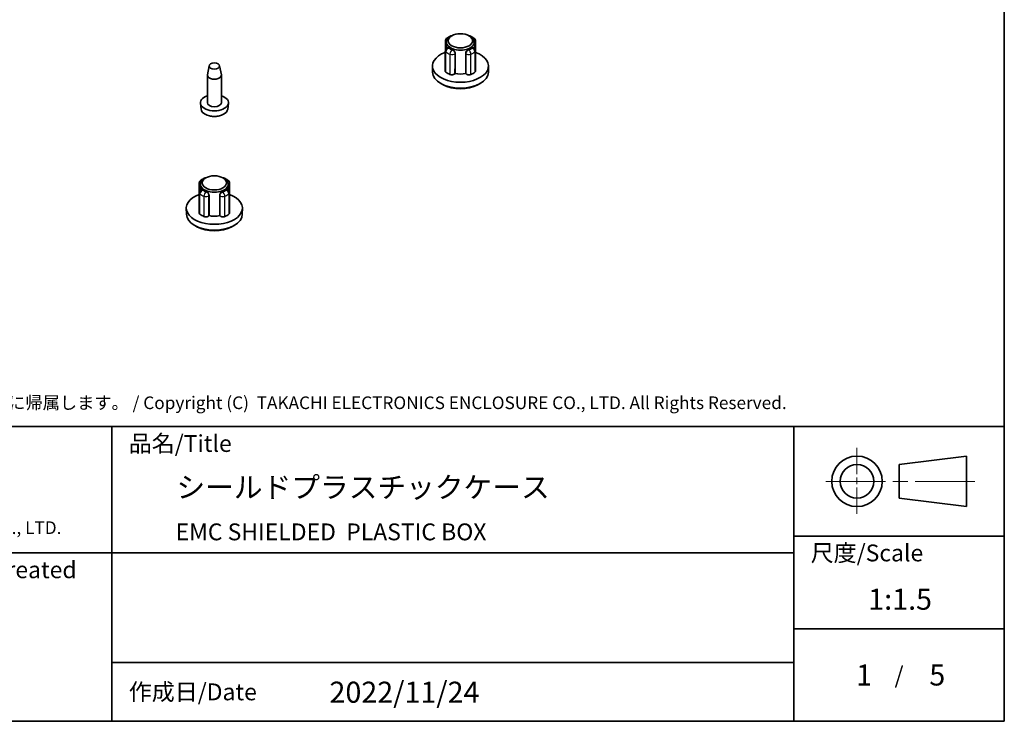
# Model space of a CAD drawing. Units: millimetres. Extents: x 22 to 2799, y 12 to 434.
# Drawn here: x 433 to 608, y 12 to 137 of the extents above; entities that cross this region are included whole.
import ezdxf
from ezdxf.enums import TextEntityAlignment as Align

# ---------------------------------------------------------------- set-up
doc = ezdxf.new("R2010")
doc.units = ezdxf.units.MM
doc.header["$LTSCALE"] = 1.5
doc.linetypes.add('CHAIN', pattern=[0.3543, 0.2362, -0.0295, 0.0591, -0.0295])
for name, color, linetype, lineweight in [('Border (ISO)', 7, 'Continuous', 35), ('Title (ISO)', 7, 'Continuous', 35), ('Visible (ISO)', 7, 'Continuous', 35), ('Visible Narrow (ISO)', 7, 'Continuous', 25)]:
    doc.layers.add(name, color=color, linetype=linetype, lineweight=lineweight)
doc.styles.add('Note Text (TK)', font='txt')
doc.styles.add('takachi1', font='txt', dxfattribs={"height": 2.5})
doc.styles.add('文字スタイル67', font='arial.ttf')

# ---------------------------------------------------------------- blocks, each defined once
blk = doc.blocks.new('図面枠 tk図枠')
at = {"layer": 'Border (ISO)'}
for p in [(405.5, 289), (14.5, 8)]:
    blk.add_line(p, (405.5, 8), dxfattribs=at)
blk = doc.blocks.new('表題欄 tk表題欄')
at = {"layer": 'Title (ISO)'}
for p, q in [((74.71, 244.05), (255.71, 244.05)), ((149.71, 244.05), (149.71, 209.05)), ((230.71, 244.05), (230.71, 209.05)), ((255.71, 244.05), (255.71, 209.05)), ((243.21, 239.55), (251.21, 240.55)), ((251.21, 234.55), (251.21, 240.55)), ((243.21, 239.55), (243.21, 235.55)), ((243.21, 235.55), (251.21, 234.55)), ((230.71, 231.05), (255.71, 231.05)), ((74.71, 229.05), (230.71, 229.05)), ((230.71, 220.05), (255.71, 220.05)), ((149.71, 216.05), (230.71, 216.05)), ((255.71, 209.05), (74.71, 209.05))]:
    blk.add_line(p, q, dxfattribs=at)
at = {"layer": 'Title (ISO)', "color": 4, "linetype": 'CHAIN', "lineweight": 18, "ltscale": 8.88956}
blk.add_line((238.21, 241.55), (238.21, 233.55), dxfattribs=at)
at = {"layer": 'Title (ISO)', "color": 4, "linetype": 'CHAIN', "lineweight": 18, "ltscale": 20.001633}
blk.add_line((252.21, 237.55), (234.21, 237.55), dxfattribs=at)
at = {"layer": 'Title (ISO)'}
for radius in [3, 2]:
    blk.add_circle((238.21, 237.55), radius, dxfattribs=at)
at = {"layer": 'Title (ISO)', "color": 1, "char_height": 2, "line_spacing_factor": 1.5, "style": 'Note Text (TK)'}
for s, insert, attachment_point in [('\\fＭＳ Ｐゴシック|b0|i0;\\H2.0000;品名/Title', (151.71, 242.05), 4), ('\\fＭＳ Ｐゴシック|b0|i0;\\H2.0000;尺度/Scale', (232.71, 229.05), 4), ('\\fＭＳ Ｐゴシック|b0|i0;\\H2.0000;製図/Created', (137.21, 227.05), 5), ('\\fＭＳ Ｐゴシック|b0|i0;\\H2.0000;作成日/Date', (151.71, 212.55), 4)]:
    blk.add_mtext(s, dxfattribs=dict(at, insert=insert, attachment_point=attachment_point))
at = {"layer": 'Title (ISO)', "color": 7, "line_spacing_factor": 1.5, "style": 'Note Text (TK)'}
for s, insert, char_height, attachment_point in [('\\fArial|b0|i0;\\H1.4986;TAKACHI ELECTRONICS ENCLOSURE CO., LTD.', (99.87, 232.05), 1.4986, 4), ('\\fＭＳ Ｐゴシック|b0|i0;\\H2.0000;/', (243.21, 214.55), 2, 5)]:
    blk.add_mtext(s, dxfattribs=dict(at, insert=insert, char_height=char_height, attachment_point=attachment_point))
at = {"layer": 'Title (ISO)', "color": 7}
for tag, p, height, style in [('<品名>_001', (157.37, 235.7), 2.5, 'Note Text (TK)'), ('<Title>_001', (157.28, 230.55), 2, '文字スタイル67'), ('<尺度>_001', (239.54, 222.3), 2.5, 'Note Text (TK)'), ('<ページ_No.>_001', (238.1, 213.3), 2.5, 'Note Text (TK)'), ('<総ページ数>_001', (246.8, 213.3), 2.5, 'Note Text (TK)'), ('作成日_001', (175.55, 211.26), 2.5, 'Note Text (TK)')]:
    blk.add_attdef(tag, p, '', height=height, dxfattribs=dict(at, style=style))
at = {"layer": 'Title (ISO)', "color": 7, "style": 'Note Text (TK)'}
blk.add_attdef('<承認>', text='', height=2.5, dxfattribs=at).set_placement((87.21, 217.05), align=Align.MIDDLE_CENTER)

msp = doc.modelspace()

# ---------------------------------------------------------------- linework, layer by layer
at = {"layer": 'Visible (ISO)'}
for p, q in [((509.8126, 134.1225), (509.6005, 134.0014)), ((512.8669, 134.1225), (513.0791, 134.0014)), ((508.654, 133.2108), (508.6321, 129.621)), ((508.867, 132.9918), (508.8601, 131.9122)), ((509.1541, 132.0526), (509.1145, 132.0431)), ((513.5255, 132.0526), (513.5651, 132.0431)), ((513.8125, 132.9918), (513.8195, 131.9122)), ((514.0255, 133.2108), (514.0474, 129.621)), ((508.654, 131.4632), (508.6321, 127.863)), ((510.3919, 131.0121), (510.3831, 127.4073)), ((512.2965, 127.4073), (512.2877, 131.0121)), ((514.0255, 131.4632), (514.0474, 127.863)), ((466.5648, 128.8002), (466.2567, 127.1869)), ((468.4335, 128.8002), (468.7416, 127.1869)), ((506.3628, 127.6438), (506.3402, 128.7051)), ((516.3167, 127.6438), (516.3394, 128.7051)), ((466.2492, 122.2088), (466.2492, 127.1078)), ((468.7492, 122.2088), (468.7492, 127.1078)), ((510.3831, 127.4073), (510.3717, 127.3914)), ((512.3079, 127.3914), (512.2965, 127.4073)), ((508.2366, 125.4147), (507.8834, 125.6115)), ((514.4429, 125.4147), (514.7962, 125.6115)), ((465.1184, 121.0532), (465.0039, 122.1195)), ((469.8799, 121.0532), (469.9944, 122.1195)), ((465.972, 108.8111), (465.7599, 108.69)), ((469.0263, 108.8111), (469.2384, 108.69)), ((464.8134, 107.8994), (464.7915, 104.3096)), ((465.0264, 107.6804), (465.0195, 106.6008)), ((469.9719, 107.6804), (469.9788, 106.6008)), ((470.1849, 107.8994), (470.2068, 104.3096)), ((464.8134, 106.1519), (464.7915, 102.5516)), ((465.3135, 106.7412), (465.2739, 106.7317)), ((466.5513, 105.7007), (466.5424, 102.0959)), ((468.4559, 102.0959), (468.447, 105.7007)), ((469.6848, 106.7412), (469.7245, 106.7317)), ((470.1849, 106.1519), (470.2068, 102.5516)), ((462.5222, 102.3324), (462.4995, 103.3937)), ((466.5424, 102.0959), (466.531, 102.08)), ((468.4673, 102.08), (468.4559, 102.0959)), ((472.4761, 102.3324), (472.4988, 103.3937)), ((464.396, 100.1033), (464.0427, 100.3001)), ((470.6023, 100.1033), (470.9556, 100.3001))]:
    msp.add_line(p, q, dxfattribs=at)
for centre, radius, start, end in [((509.254, 133.2071), 0.6, 128.50953, 179.650444), ((509.8264, 133.5376), 0.6, 88.785572, 112.729511), ((512.8532, 133.5376), 0.6, 67.270489, 91.214428), ((513.4255, 133.2071), 0.6, 0.349556, 51.49047), ((509.254, 131.4596), 0.6, 103.449476, 179.651461), ((513.4255, 131.4596), 0.6, 0.348539, 76.550524), ((467.4992, 123.7601), 4, 259.468428, 280.531572), ((465.9858, 108.2262), 0.6, 88.785572, 112.729511), ((469.0125, 108.2262), 0.6, 67.270489, 91.214428), ((465.4134, 107.8957), 0.6, 128.50953, 179.650444), ((469.5849, 107.8957), 0.6, 0.349556, 51.49047), ((465.4134, 106.1482), 0.6, 103.449476, 179.651461), ((469.5849, 106.1482), 0.6, 0.348539, 76.550524)]:
    msp.add_arc(centre, radius, start, end, dxfattribs=at)
for centre, major_axis, start_param, end_param in [((511.3398, 132.9865), (-2.4728, 0), 5.49252352, 10.21543974), ((511.3398, 132.8232), (2.4738, 0), 3.7792748, 4.07470683), ((511.3398, 132.8232), (2.4738, 0), 5.35007113, 5.64550316), ((511.3398, 128.7408), (5, 0), 2.14080175, 7.28397621), ((467.4992, 127.1078), (-1.25, 0), 6.17336313, 9.53460014), ((511.3398, 127.6793), (4.9773, 0), 3.15393556, 6.2708424), ((511.3398, 128.7408), (-3.2, 0), 0.62556651, 0.94522982), ((511.3398, 128.7408), (-2.5, 0), 1.17809725, 1.96349541), ((511.3398, 128.7408), (-3.2, 0), 2.19636284, 2.51602614), ((511.3398, 127.2711), (4.4686, 0), 3.94475696, 5.480021), ((467.4992, 122.2088), (-2.5, 0), 5.23598776, 10.47197551), ((467.4992, 121.1384), (-2.3853, 0), 0.06190336, 3.0796893), ((467.4992, 122.2088), (-1.25, 0), 0, 3.14159265), ((467.4992, 107.6752), (-2.4728, 0), 5.49252352, 10.21543974), ((467.4992, 103.4294), (5, 0), 2.14080175, 7.28397621), ((467.4992, 107.5119), (2.4738, 0), 3.7792748, 4.07470683), ((467.4992, 107.5119), (2.4738, 0), 5.35007113, 5.64550316), ((467.4992, 102.3679), (4.9773, 0), 3.15393556, 6.2708424), ((467.4992, 103.4294), (-3.2, 0), 0.62556651, 0.94522982), ((467.4992, 103.4294), (-2.5, 0), 1.17809725, 1.96349541), ((467.4992, 103.4294), (-3.2, 0), 2.19636284, 2.51602614), ((467.4992, 101.9597), (4.4686, 0), 3.94475696, 5.480021)]:
    msp.add_ellipse(centre, major_axis=major_axis, ratio=0.57735027, start_param=start_param, end_param=end_param, dxfattribs=at)
for centre, major_axis in [((511.3398, 133.2315), (-2.1712, 0)), ((467.4992, 128.7408), (0.94, 0)), ((467.4992, 107.9201), (-2.1712, 0))]:
    msp.add_ellipse(centre, major_axis=major_axis, ratio=0.57735027, dxfattribs=at)
for points, knots in [([(508.8804, 133.6766), (508.9224, 133.71), (508.9656, 133.7422), (509.0544, 133.8042), (509.1, 133.8341), (509.1934, 133.8915), (509.2412, 133.9191), (509.3389, 133.972), (509.3887, 133.9973), (509.4903, 134.0458), (509.542, 134.0689), (509.5946, 134.091)], [2.983883404, 2.983883404, 2.983883404, 2.983883404, 3.046967104, 3.046967104, 3.110050804, 3.110050804, 3.173134503, 3.173134503, 3.236218203, 3.236218203, 3.299301903, 3.299301903, 3.299301903, 3.299301903]), ([(513.085, 134.091), (513.1376, 134.0689), (513.1893, 134.0458), (513.2908, 133.9973), (513.3407, 133.972), (513.4383, 133.9191), (513.4861, 133.8915), (513.5795, 133.8341), (513.6251, 133.8042), (513.7139, 133.7422), (513.7572, 133.71), (513.7991, 133.6766)], [4.554679731, 4.554679731, 4.554679731, 4.554679731, 4.617763431, 4.617763431, 4.680847131, 4.680847131, 4.74393083, 4.74393083, 4.80701453, 4.80701453, 4.87009823, 4.87009823, 4.87009823, 4.87009823]), ([(509.1541, 132.0525), (509.1737, 132.0571), (509.1965, 132.0557), (509.2609, 132.0357), (509.3063, 132.0086), (509.3518, 131.9732), (509.352, 131.9731), (509.3521, 131.973)], [0.2378759237, 0.2378759237, 0.2378759237, 0.2378759237, 0.252913928, 0.252913928, 0.2757891598, 0.2757891598, 0.2758675827, 0.2758675827, 0.2758675827, 0.2758675827]), ([(509.867, 131.6757), (509.8672, 131.6756), (509.8674, 131.6755), (509.9289, 131.6491), (509.9966, 131.611), (510.1247, 131.5163), (510.1849, 131.4596), (510.2806, 131.3442), (510.3225, 131.278), (510.3782, 131.1429), (510.392, 131.0738), (510.3919, 131.0121)], [-0.0910064301, -0.0910064301, -0.0910064301, -0.0910064301, -0.0909280072, -0.0909280072, -0.0680527755, -0.0680527755, -0.0451775437, -0.0451775437, -0.0225887718, -0.0225887718, 0, 0, 0, 0]), ([(512.2877, 131.0121), (512.2875, 131.0738), (512.3013, 131.1429), (512.3571, 131.278), (512.399, 131.3442), (512.4946, 131.4596), (512.5549, 131.5163), (512.6829, 131.611), (512.7506, 131.6491), (512.8121, 131.6755), (512.8123, 131.6756), (512.8125, 131.6757)], [0.1848611526, 0.1848611526, 0.1848611526, 0.1848611526, 0.2074499244, 0.2074499244, 0.2300386963, 0.2300386963, 0.252913928, 0.252913928, 0.2757891598, 0.2757891598, 0.2758675827, 0.2758675827, 0.2758675827, 0.2758675827]), ([(513.3274, 131.973), (513.3276, 131.9731), (513.3277, 131.9732), (513.3733, 132.0086), (513.4186, 132.0357), (513.4831, 132.0557), (513.5059, 132.0571), (513.5254, 132.0525)], [-0.0910064301, -0.0910064301, -0.0910064301, -0.0910064301, -0.0909280072, -0.0909280072, -0.0680527755, -0.0680527755, -0.0530147712, -0.0530147712, -0.0530147712, -0.0530147712]), ([(508.6424, 129.5558), (508.636, 129.5758), (508.6325, 129.596), (508.6321, 129.6179), (508.6321, 129.6194), (508.6321, 129.621)], [0.059743848, 0.059743848, 0.059743848, 0.059743848, 0.0703172589, 0.0703172589, 0.0711189695, 0.0711189695, 0.0711189695, 0.0711189695]), ([(514.0474, 129.621), (514.0475, 129.6029), (514.0452, 129.5848), (514.0394, 129.5632), (514.0383, 129.5595), (514.0371, 129.5558)], [0.0374432209, 0.0374432209, 0.0374432209, 0.0374432209, 0.0468767589, 0.0468767589, 0.0488143403, 0.0488143403, 0.0488143403, 0.0488143403]), ([(508.7458, 127.6589), (508.7, 127.6955), (508.6671, 127.7369), (508.6375, 127.8077), (508.632, 127.8353), (508.6321, 127.863)], [0, 0, 0, 0, 0.02343837, 0.02343837, 0.0378669745, 0.0378669745, 0.0378669745, 0.0378669745]), ([(510.3717, 127.3914), (510.3418, 127.3497), (510.298, 127.3118), (510.1879, 127.2478), (510.1226, 127.2223), (509.9786, 127.1872), (509.9014, 127.178), (509.7596, 127.1772), (509.6962, 127.1827), (509.5748, 127.2049), (509.5176, 127.2216), (509.466, 127.2431)], [0, 0, 0, 0, 0.023439319, 0.023439319, 0.046878463, 0.046878463, 0.070317259, 0.070317259, 0.089419158, 0.089419158, 0.108521052, 0.108521052, 0.108521052, 0.108521052]), ([(513.2136, 127.2431), (513.1502, 127.2167), (513.0786, 127.1977), (512.9266, 127.1766), (512.8478, 127.1747), (512.6934, 127.1885), (512.6193, 127.204), (512.4978, 127.2463), (512.4489, 127.2701), (512.3658, 127.3259), (512.3323, 127.3574), (512.3079, 127.3914)], [0, 0, 0, 0, 0.02343837, 0.02343837, 0.046876759, 0.046876759, 0.070315421, 0.070315421, 0.08941818, 0.08941818, 0.108520995, 0.108520995, 0.108520995, 0.108520995]), ([(514.0474, 127.863), (514.0476, 127.827), (514.0381, 127.7911), (513.9999, 127.7218), (513.9711, 127.6887), (513.9338, 127.6589)], [0.0706969543, 0.0706969543, 0.0706969543, 0.0706969543, 0.0894191582, 0.0894191582, 0.1085210517, 0.1085210517, 0.1085210517, 0.1085210517]), ([(465.0398, 108.3652), (465.0818, 108.3986), (465.125, 108.4308), (465.2138, 108.4928), (465.2594, 108.5227), (465.3528, 108.5801), (465.4006, 108.6077), (465.4982, 108.6606), (465.5481, 108.6859), (465.6496, 108.7344), (465.7014, 108.7575), (465.7539, 108.7796)], [2.983883404, 2.983883404, 2.983883404, 2.983883404, 3.046967104, 3.046967104, 3.110050804, 3.110050804, 3.173134503, 3.173134503, 3.236218203, 3.236218203, 3.299301903, 3.299301903, 3.299301903, 3.299301903]), ([(469.2444, 108.7796), (469.297, 108.7575), (469.3487, 108.7344), (469.4502, 108.6859), (469.5001, 108.6606), (469.5977, 108.6077), (469.6455, 108.5801), (469.7389, 108.5227), (469.7845, 108.4928), (469.8733, 108.4308), (469.9166, 108.3986), (469.9585, 108.3652)], [4.554679731, 4.554679731, 4.554679731, 4.554679731, 4.617763431, 4.617763431, 4.680847131, 4.680847131, 4.74393083, 4.74393083, 4.80701453, 4.80701453, 4.87009823, 4.87009823, 4.87009823, 4.87009823]), ([(465.3135, 106.7411), (465.3331, 106.7457), (465.3559, 106.7443), (465.4203, 106.7243), (465.4657, 106.6972), (465.5112, 106.6618), (465.5113, 106.6617), (465.5115, 106.6616)], [0.2378759237, 0.2378759237, 0.2378759237, 0.2378759237, 0.252913928, 0.252913928, 0.2757891598, 0.2757891598, 0.2758675827, 0.2758675827, 0.2758675827, 0.2758675827]), ([(466.0264, 106.3643), (466.0266, 106.3642), (466.0268, 106.3641), (466.0883, 106.3377), (466.156, 106.2996), (466.284, 106.2049), (466.3443, 106.1482), (466.44, 106.0328), (466.4819, 105.9666), (466.5376, 105.8315), (466.5514, 105.7624), (466.5513, 105.7007)], [-0.0910064301, -0.0910064301, -0.0910064301, -0.0910064301, -0.0909280072, -0.0909280072, -0.0680527755, -0.0680527755, -0.0451775437, -0.0451775437, -0.0225887718, -0.0225887718, 0, 0, 0, 0]), ([(468.447, 105.7007), (468.4469, 105.7624), (468.4607, 105.8315), (468.5165, 105.9666), (468.5584, 106.0328), (468.654, 106.1482), (468.7143, 106.2049), (468.8423, 106.2996), (468.91, 106.3377), (468.9715, 106.3641), (468.9717, 106.3642), (468.9719, 106.3643)], [0.1848611526, 0.1848611526, 0.1848611526, 0.1848611526, 0.2074499244, 0.2074499244, 0.2300386963, 0.2300386963, 0.252913928, 0.252913928, 0.2757891598, 0.2757891598, 0.2758675827, 0.2758675827, 0.2758675827, 0.2758675827]), ([(469.4868, 106.6616), (469.487, 106.6617), (469.4871, 106.6618), (469.5327, 106.6972), (469.578, 106.7243), (469.6424, 106.7443), (469.6652, 106.7457), (469.6848, 106.7411)], [-0.0910064301, -0.0910064301, -0.0910064301, -0.0910064301, -0.0909280072, -0.0909280072, -0.0680527755, -0.0680527755, -0.0530147712, -0.0530147712, -0.0530147712, -0.0530147712]), ([(464.8018, 104.2445), (464.7953, 104.2644), (464.7919, 104.2846), (464.7915, 104.3065), (464.7915, 104.308), (464.7915, 104.3096)], [0.059743848, 0.059743848, 0.059743848, 0.059743848, 0.0703172589, 0.0703172589, 0.0711189695, 0.0711189695, 0.0711189695, 0.0711189695]), ([(470.2068, 104.3096), (470.2069, 104.2915), (470.2046, 104.2734), (470.1988, 104.2518), (470.1977, 104.2481), (470.1965, 104.2445)], [0.0374432209, 0.0374432209, 0.0374432209, 0.0374432209, 0.0468767589, 0.0468767589, 0.0488143403, 0.0488143403, 0.0488143403, 0.0488143403]), ([(464.9051, 102.3475), (464.8594, 102.3841), (464.8264, 102.4255), (464.7969, 102.4963), (464.7914, 102.524), (464.7915, 102.5516)], [0, 0, 0, 0, 0.02343837, 0.02343837, 0.0378669745, 0.0378669745, 0.0378669745, 0.0378669745]), ([(466.531, 102.08), (466.5011, 102.0383), (466.4574, 102.0004), (466.3473, 101.9364), (466.2819, 101.9109), (466.138, 101.8758), (466.0607, 101.8666), (465.9189, 101.8658), (465.8556, 101.8713), (465.7342, 101.8935), (465.677, 101.9102), (465.6254, 101.9317)], [0, 0, 0, 0, 0.023439319, 0.023439319, 0.046878463, 0.046878463, 0.070317259, 0.070317259, 0.089419158, 0.089419158, 0.108521052, 0.108521052, 0.108521052, 0.108521052]), ([(469.3729, 101.9317), (469.3096, 101.9053), (469.2379, 101.8863), (469.086, 101.8652), (469.0072, 101.8633), (468.8528, 101.8771), (468.7786, 101.8926), (468.6572, 101.9349), (468.6083, 101.9587), (468.5252, 102.0145), (468.4916, 102.046), (468.4673, 102.08)], [0, 0, 0, 0, 0.02343837, 0.02343837, 0.046876759, 0.046876759, 0.070315421, 0.070315421, 0.08941818, 0.08941818, 0.108520995, 0.108520995, 0.108520995, 0.108520995]), ([(470.2068, 102.5516), (470.207, 102.5156), (470.1975, 102.4797), (470.1593, 102.4104), (470.1305, 102.3773), (470.0932, 102.3475)], [0.0706969543, 0.0706969543, 0.0706969543, 0.0706969543, 0.0894191582, 0.0894191582, 0.1085210517, 0.1085210517, 0.1085210517, 0.1085210517])]:
    msp.add_open_spline(points, degree=3, knots=knots, dxfattribs=at)
at = {"layer": 'Visible Narrow (ISO)'}
for p, q in [((509.254, 131.9495), (509.3521, 131.973)), ((509.867, 131.6757), (509.8264, 131.619)), ((512.8532, 131.619), (512.8125, 131.6757)), ((513.3274, 131.973), (513.4255, 131.9495)), ((510.3807, 130.9966), (510.3919, 131.0121)), ((512.2877, 131.0121), (512.2988, 130.9966)), ((465.4134, 106.6381), (465.5115, 106.6616)), ((466.0264, 106.3643), (465.9858, 106.3076)), ((466.5401, 105.6852), (466.5513, 105.7007)), ((468.447, 105.7007), (468.4582, 105.6852)), ((469.0125, 106.3076), (468.9719, 106.3643)), ((469.4868, 106.6616), (469.5849, 106.6381))]:
    msp.add_line(p, q, dxfattribs=at)
for centre, major_axis, ratio, start_param, end_param in [((509.254, 133.2071), (-0.3736, 0.4695), 0.66086165, 5.49393176, 6.28318531), ((509.8264, 133.5376), (-0.2318, 0.5534), 0.47950865, 5.81229018, 6.28318531), ((512.8532, 133.5376), (0.2318, 0.5534), 0.47950865, 0, 0.47089513), ((513.4255, 133.2071), (0.3736, 0.4695), 0.66086165, 0, 0.78925355), ((509.254, 133.2071), (-0.6, 0.0037), 0.57902416, 0, 0.87260917), ((509.254, 131.4596), (-0.3736, -0.4695), 0.66086165, 4.01930543, 5.58486577), ((509.254, 131.4596), (-0.1396, 0.5835), 0.31245971, 5.62992173, 6.28318531), ((511.3398, 132.8232), (-2.577, 0), 0.57735027, 0.62768891, 0.94310741), ((509.8264, 131.1291), (0.2318, 0.5534), 0.47950865, 0.71805501, 2.28361535), ((509.8264, 131.1291), (-0.4875, 0.3498), 0.75434448, 3.63765151, 5.20844784), ((512.8532, 131.1291), (-0.4875, -0.3498), 0.75434448, 4.21633012, 5.78712645), ((511.3398, 132.8232), (-2.577, 0), 0.57735027, 2.19848524, 2.51390374), ((512.8532, 131.1291), (0.2318, -0.5534), 0.47950865, 0.85797731, 2.42353764), ((513.4255, 131.4596), (0.1396, 0.5835), 0.31245971, 0, 0.65326358), ((513.4255, 131.4596), (-0.3736, 0.4695), 0.66086165, 3.83991219, 5.40547253), ((513.4255, 133.2071), (0.6, 0.0037), 0.57902416, 5.41057613, 6.28318531), ((509.254, 131.4596), (-0.6, 0.0036), 0.57565964, 0, 0.63119261), ((511.3398, 132.3359), (3.1769, 0), 0.57735027, 3.76928157, 4.08470007), ((509.8264, 131.1291), (0.6, -0.0015), 0.57328057, 4.08615003, 5.89193291), ((512.8532, 131.1291), (-0.6, -0.0015), 0.57328057, 0.3912524, 2.19703527), ((511.3398, 132.3359), (3.1769, 0), 0.57735027, 5.34007789, 5.65549639), ((513.4255, 131.4596), (0.6, 0.0036), 0.57565964, 5.65199269, 6.28318531), ((465.9858, 108.2262), (-0.2318, 0.5534), 0.47950865, 5.81229018, 6.28318531), ((469.0125, 108.2262), (0.2318, 0.5534), 0.47950865, 0, 0.47089513), ((465.4134, 107.8957), (-0.6, 0.0037), 0.57902416, 0, 0.87260917), ((465.4134, 107.8957), (-0.3736, 0.4695), 0.66086165, 5.49393176, 6.28318531), ((469.5849, 107.8957), (0.3736, 0.4695), 0.66086165, 0, 0.78925355), ((469.5849, 107.8957), (0.6, 0.0037), 0.57902416, 5.41057613, 6.28318531), ((465.4134, 106.1482), (-0.6, 0.0036), 0.57565964, 0, 0.63119261), ((465.4134, 106.1482), (-0.3736, -0.4695), 0.66086165, 4.01930543, 5.58486577), ((467.4992, 107.0245), (3.1769, 0), 0.57735027, 3.76928157, 4.08470007), ((465.4134, 106.1482), (-0.1396, 0.5835), 0.31245971, 5.62992173, 6.28318531), ((467.4992, 107.5119), (-2.577, 0), 0.57735027, 0.62768891, 0.94310741), ((465.9858, 105.8177), (0.2318, 0.5534), 0.47950865, 0.71805501, 2.28361535), ((465.9858, 105.8177), (0.6, -0.0015), 0.57328057, 4.08615003, 5.89193291), ((465.9858, 105.8177), (-0.4875, 0.3498), 0.75434448, 3.63765151, 5.20844784), ((469.0125, 105.8177), (-0.4875, -0.3498), 0.75434448, 4.21633012, 5.78712645), ((469.0125, 105.8177), (-0.6, -0.0015), 0.57328057, 0.3912524, 2.19703527), ((467.4992, 107.5119), (-2.577, 0), 0.57735027, 2.19848524, 2.51390374), ((469.0125, 105.8177), (0.2318, -0.5534), 0.47950865, 0.85797731, 2.42353764), ((467.4992, 107.0245), (3.1769, 0), 0.57735027, 5.34007789, 5.65549639), ((469.5849, 106.1482), (0.1396, 0.5835), 0.31245971, 0, 0.65326358), ((469.5849, 106.1482), (-0.3736, 0.4695), 0.66086165, 3.83991219, 5.40547253), ((469.5849, 106.1482), (0.6, 0.0036), 0.57565964, 5.65199269, 6.28318531)]:
    msp.add_ellipse(centre, major_axis=major_axis, ratio=ratio, start_param=start_param, end_param=end_param, dxfattribs=at)
for points, knots in [([(508.7458, 127.6589), (508.7469, 127.8369), (508.748, 128.0149), (508.7513, 128.5336), (508.7534, 128.8742), (508.7555, 129.2148), (508.7577, 129.5555), (508.7598, 129.8961), (508.7641, 130.5774), (508.7663, 130.9181), (508.7684, 131.2587)], [-0.440320536, -0.440320536, -0.440320536, -0.440320536, -0.375005432, -0.375005432, -0.250003621, -0.250003621, -0.250003621, -0.125001811, -0.125001811, 0, 0, 0, 0]), ([(509.474, 130.8513), (509.4733, 130.5099), (509.4725, 130.1684), (509.471, 129.4855), (509.4702, 129.1441), (509.4695, 128.8027), (509.4687, 128.4612), (509.4679, 128.1198), (509.4668, 127.5999), (509.4664, 127.4215), (509.466, 127.2431)], [0, 0, 0, 0, 0.125001811, 0.125001811, 0.250003621, 0.250003621, 0.250003621, 0.375005432, 0.375005432, 0.440320536, 0.440320536, 0.440320536, 0.440320536]), ([(510.3717, 127.3914), (510.3721, 127.5689), (510.3726, 127.7464), (510.3739, 128.2653), (510.3747, 128.6067), (510.3756, 128.9482), (510.3764, 129.2896), (510.3773, 129.631), (510.379, 130.3138), (510.3799, 130.6552), (510.3807, 130.9966)], [-0.440006374, -0.440006374, -0.440006374, -0.440006374, -0.375005432, -0.375005432, -0.250003621, -0.250003621, -0.250003621, -0.125001811, -0.125001811, 0, 0, 0, 0]), ([(512.2988, 130.9966), (512.2997, 130.6552), (512.3005, 130.3138), (512.3023, 129.631), (512.3031, 129.2896), (512.304, 128.9482), (512.3048, 128.6067), (512.3057, 128.2653), (512.307, 127.7464), (512.3074, 127.5689), (512.3079, 127.3914)], [0, 0, 0, 0, 0.125001811, 0.125001811, 0.250003621, 0.250003621, 0.250003621, 0.375005432, 0.375005432, 0.440006374, 0.440006374, 0.440006374, 0.440006374]), ([(513.2136, 127.2431), (513.2132, 127.4215), (513.2128, 127.5999), (513.2116, 128.1198), (513.2108, 128.4612), (513.2101, 128.8027), (513.2093, 129.1441), (513.2086, 129.4855), (513.207, 130.1684), (513.2063, 130.5099), (513.2055, 130.8513)], [-0.440320536, -0.440320536, -0.440320536, -0.440320536, -0.375005432, -0.375005432, -0.250003621, -0.250003621, -0.250003621, -0.125001811, -0.125001811, 0, 0, 0, 0]), ([(513.9112, 131.2587), (513.9133, 130.9181), (513.9154, 130.5774), (513.9197, 129.8961), (513.9219, 129.5555), (513.924, 129.2148), (513.9262, 128.8742), (513.9283, 128.5336), (513.9316, 128.0149), (513.9327, 127.8369), (513.9338, 127.6589)], [0, 0, 0, 0, 0.125001811, 0.125001811, 0.250003621, 0.250003621, 0.250003621, 0.375005432, 0.375005432, 0.440320536, 0.440320536, 0.440320536, 0.440320536]), ([(464.9051, 102.3475), (464.9063, 102.5255), (464.9074, 102.7035), (464.9106, 103.2222), (464.9128, 103.5628), (464.9149, 103.9035), (464.9171, 104.2441), (464.9192, 104.5847), (464.9235, 105.266), (464.9256, 105.6067), (464.9278, 105.9473)], [-0.440320536, -0.440320536, -0.440320536, -0.440320536, -0.375005432, -0.375005432, -0.250003621, -0.250003621, -0.250003621, -0.125001811, -0.125001811, 0, 0, 0, 0]), ([(465.6334, 105.5399), (465.6327, 105.1985), (465.6319, 104.857), (465.6304, 104.1742), (465.6296, 103.8327), (465.6289, 103.4913), (465.6281, 103.1498), (465.6273, 102.8084), (465.6262, 102.2885), (465.6258, 102.1101), (465.6254, 101.9317)], [0, 0, 0, 0, 0.125001811, 0.125001811, 0.250003621, 0.250003621, 0.250003621, 0.375005432, 0.375005432, 0.440320536, 0.440320536, 0.440320536, 0.440320536]), ([(466.531, 102.08), (466.5315, 102.2575), (466.5319, 102.435), (466.5332, 102.954), (466.5341, 103.2954), (466.535, 103.6368), (466.5358, 103.9782), (466.5367, 104.3196), (466.5384, 105.0024), (466.5392, 105.3438), (466.5401, 105.6852)], [-0.440006374, -0.440006374, -0.440006374, -0.440006374, -0.375005432, -0.375005432, -0.250003621, -0.250003621, -0.250003621, -0.125001811, -0.125001811, 0, 0, 0, 0]), ([(468.4582, 105.6852), (468.4591, 105.3438), (468.4599, 105.0024), (468.4616, 104.3196), (468.4625, 103.9782), (468.4634, 103.6368), (468.4642, 103.2954), (468.4651, 102.954), (468.4664, 102.435), (468.4668, 102.2575), (468.4673, 102.08)], [0, 0, 0, 0, 0.125001811, 0.125001811, 0.250003621, 0.250003621, 0.250003621, 0.375005432, 0.375005432, 0.440006374, 0.440006374, 0.440006374, 0.440006374]), ([(469.3729, 101.9317), (469.3725, 102.1101), (469.3721, 102.2885), (469.371, 102.8084), (469.3702, 103.1498), (469.3695, 103.4913), (469.3687, 103.8327), (469.3679, 104.1742), (469.3664, 104.857), (469.3657, 105.1985), (469.3649, 105.5399)], [-0.440320536, -0.440320536, -0.440320536, -0.440320536, -0.375005432, -0.375005432, -0.250003621, -0.250003621, -0.250003621, -0.125001811, -0.125001811, 0, 0, 0, 0]), ([(470.0705, 105.9473), (470.0727, 105.6067), (470.0748, 105.266), (470.0791, 104.5847), (470.0813, 104.2441), (470.0834, 103.9035), (470.0855, 103.5628), (470.0877, 103.2222), (470.0909, 102.7035), (470.0921, 102.5255), (470.0932, 102.3475)], [0, 0, 0, 0, 0.125001811, 0.125001811, 0.250003621, 0.250003621, 0.250003621, 0.375005432, 0.375005432, 0.440320536, 0.440320536, 0.440320536, 0.440320536])]:
    msp.add_open_spline(points, degree=3, knots=knots, dxfattribs=at)

# ---------------------------------------------------------------- block references
at = {"xscale": 1.5, "yscale": 1.5, "zscale": 1.5}
msp.add_blockref('図面枠 tk図枠', (0, 0), dxfattribs=at)
ref = msp.add_blockref('表題欄 tk表題欄', (224.6868, -301.5791), dxfattribs=dict(xscale=1.5, yscale=1.5, zscale=1.5))
ref.add_attrib('<品名>_001', 'シールドプラスチックケース', (460.7386, 51.8267), dxfattribs={"layer": 'Title (ISO)', "color": 7, "height": 3.75, "style": 'Note Text (TK)'})
ref.add_attrib('<尺度>_001', '1:1.5', (584.0028, 31.875), dxfattribs={"layer": 'Title (ISO)', "color": 7, "height": 3.75, "style": 'Note Text (TK)'})
ref.add_attrib('作成日_001', '2022/11/24', (488.0071, 15.3111), dxfattribs={"layer": 'Title (ISO)', "color": 7, "height": 3.75, "style": 'Note Text (TK)'})
ref.add_attrib('<Title>_001', 'EMC SHIELDED  PLASTIC BOX', (460.5992, 44.248), dxfattribs={"layer": 'Title (ISO)', "color": 7, "height": 3, "style": '文字スタイル67'})
ref.add_attrib('<ページ_No.>_001', '1', (581.8338, 18.375), dxfattribs={"layer": 'Title (ISO)', "color": 7, "height": 3.75, "style": 'Note Text (TK)'})
ref.add_attrib('<総ページ数>_001', '5', (594.8864, 18.375), dxfattribs={"layer": 'Title (ISO)', "color": 7, "height": 3.75, "style": 'Note Text (TK)'})

# ---------------------------------------------------------------- texts
at = {"insert": (341.7474, 69.8724), "char_height": 2.25, "attachment_point": 1, "style": 'takachi1'}
msp.add_mtext_dynamic_manual_height_columns('{\\fMeiryo UI|b0|i0|c128|p50;本図面および付帯する部品図の著作権は株式会社タカチ電機工業に帰属します。 / Copyright (C)  TAKACHI ELECTRONICS ENCLOSURE CO., LTD. All Rights Reserved.}', width=284.502569, gutter_width=18.75, heights=[0], dxfattribs=at)

doc.saveas('drawing.dxf')
